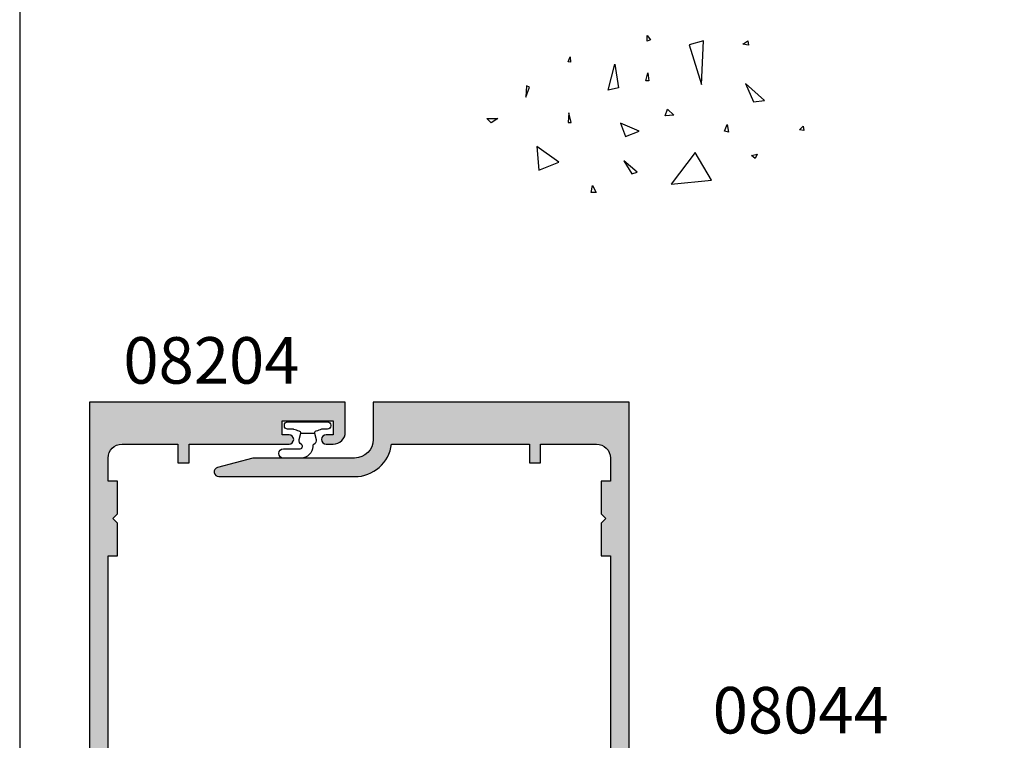
# Model space of a CAD drawing. Units: millimetres. Extents: x 0 to 354, y 0 to 482.
# Drawn here: x 0 to 106, y 96 to 173 of the extents above; entities that cross this region are included whole.
import ezdxf

# ---------------------------------------------------------------- set-up
doc = ezdxf.new("R2010")
doc.units = ezdxf.units.MM
doc.layers.get('0').update_dxf_attribs({"plot": 0})
for name, color, linetype in [('08204$0$APL Hatch', 253, 'Continuous'), ('08204$0$APL Joinery', 2, 'Continuous'), ('08205$0$APL Hatch', 253, 'Continuous'), ('08205$0$APL Joinery', 2, 'Continuous'), ('9010610i$0$APL Joinery', 2, 'Continuous'), ('APL Building', 3, 'Continuous'), ('APL Joinery', 2, 'Continuous'), ('APL Notes', 7, 'Continuous')]:
    doc.layers.add(name, color=color, linetype=linetype)
doc.styles.add('Arial-Bold', font='ARIALBD.TTF')

# ---------------------------------------------------------------- blocks, each defined once
blk = doc.blocks.new('conc')
at = {"layer": 'APL Building', "color": 8, "linetype": 'Continuous'}
for p, q in [((0.3959235123819553, 7.617950541571872), (0.725594301977651, 7.159894010719881)), ((0.3959235123819553, 7.029020716190644), (0.3959235123819553, 7.617950541571872)), ((0.725594301977651, 7.159894010719881), (0.3959235123819553, 7.029020716190644)), ((6.420823959460677, 7.04783577039575), (4.910332341677076, 6.619523170118782)), ((4.910332341677076, 6.619523170118782), (6.205039442634529, 2.336397167348423)), ((6.205039442634529, 2.336397167348423), (6.420823959460677, 7.04783577039575)), ((10.6664489508953, 6.674744548882018), (11.2073519934595, 7.058188564609964)), ((11.28462385668297, 6.598055745736474), (10.6664489508953, 6.674744548882018)), ((11.2073519934595, 7.058188564609964), (11.28462385668297, 6.598055745736474)), ((-8.10958285918582, 4.804174709196332), (-7.911780385428301, 5.3276678873126)), ((-7.911780385428301, 5.3276678873126), (-7.845846227509298, 4.738738061931599)), ((-7.845846227509298, 4.738738061931599), (-8.10958285918582, 4.804174709196332)), ((-3.798975434268641, 1.756589003311774), (-3.078656847169611, 4.556548886416749)), ((-3.078656847169611, 4.556548886416749), (-2.718497553619841, 1.99488346144858)), ((0.2347474157282363, 2.763615588458833), (0.4665630053983705, 3.607192423060269)), ((0.4665630053983705, 3.607192423060269), (0.5438348686220706, 2.763615588459288)), ((-12.59238187936626, 2.226793966440027), (-12.66965374258973, 0.9997731161115553)), ((-12.28329442647242, 2.073416360149167), (-12.59238187936626, 2.226793966440027)), ((0.5438348686220706, 2.763615588459288), (0.2347474157282363, 2.763615588458833)), ((10.9453887794424, 2.448455407672782), (11.80253283239119, 0.4853559897364903)), ((12.98934767493546, 0.616229284265728), (10.9453887794424, 2.448455407672782)), ((-12.66965374258973, 0.9997731161115553), (-12.28329442647242, 2.073416360149167)), ((-2.718497553619841, 1.99488346144858), (-3.798975434268641, 1.756589003311774)), ((11.80253283239119, 0.4853559897364903), (12.98934767493546, 0.616229284265728)), ((-8.043648701266761, -0.6925036610250572), (-8.109582859185707, -1.739490017258049)), ((-7.779912069590011, -1.739490017258049), (-8.043648701266761, -0.6925036610250572)), ((2.308014092036615, -1.01968689734781), (2.571750723713308, -0.2998837774377989)), ((3.231092302904528, -0.9542502500835326), (2.308014092036615, -1.01968689734781)), ((2.571750723713308, -0.2998837774377989), (3.231092302904528, -0.9542502500835326)), ((-16.84233435665669, -1.300890978254984), (-15.68325640830483, -1.300890978255211)), ((-16.37870317731574, -1.761023797128246), (-16.84233435665669, -1.300890978254984)), ((-15.68325640830483, -1.300890978255211), (-16.37870317731574, -1.761023797128246)), ((-8.109582859185707, -1.739490017258049), (-7.779912069590011, -1.739490017258049)), ((-2.478391357920145, -1.817827868737368), (-1.938152417595859, -3.24759461755707)), ((-0.4975152433977996, -2.651858472215508), (-2.478391357920145, -1.817827868737368)), ((8.686546742115866, -2.651858472215508), (8.986679486740627, -1.936975097805544)), ((8.986679486740627, -1.936975097805544), (9.106732584590304, -2.771005701283912)), ((-1.938152417595859, -3.24759461755707), (-0.4975152433977996, -2.651858472215508)), ((9.106732584590304, -2.771005701283912), (8.686546742115866, -2.651858472215508)), ((16.77092614554851, -2.527911828583683), (17.15728546166599, -2.144467812855964)), ((17.23455732488935, -2.604600631729227), (16.77092614554851, -2.527911828583683)), ((17.15728546166599, -2.144467812855964), (17.23455732488935, -2.604600631729227)), ((-9.115661252028474, -6.01569853805313), (-11.48929093711729, -4.302448136944804)), ((-11.48929093711729, -4.302448136944804), (-11.27350642029108, -6.872323738607065)), ((5.557685892155746, -4.944917037360256), (2.968271690240954, -8.371417839576452)), ((7.283962026765835, -7.943105239299484), (5.557685892155746, -4.944917037360256)), ((11.5937113095768, -5.288708741823257), (12.21188621536442, -5.135331135532169)), ((11.98007062569411, -5.595463954405659), (11.5937113095768, -5.288708741823257)), ((12.21188621536442, -5.135331135532169), (11.98007062569411, -5.595463954405659)), ((-11.27350642029108, -6.872323738607065), (-9.115661252028474, -6.01569853805313)), ((-2.118232064370659, -5.868833657059668), (-1.277860379421611, -7.239026791345395)), ((-0.6775948901725428, -7.060305947743018), (-2.118232064370659, -5.868833657059668)), ((-1.277860379421611, -7.239026791345395), (-0.6775948901725428, -7.060305947743018)), ((2.968271690240954, -8.371417839576452), (7.283962026765835, -7.943105239299484)), ((-5.6379141892549, -9.276526505392212), (-5.483370462807898, -8.509638473936093)), ((-5.097011146690477, -9.276526505392212), (-5.6379141892549, -9.276526505392212)), ((-5.483370462807898, -8.509638473936093), (-5.097011146690477, -9.276526505392212))]:
    blk.add_line(p, q, dxfattribs=at)
blk = doc.blocks.new('08204', base_point=(14.95284926470595, -8.706607434640517))
at = {"layer": '08204$0$APL Hatch'}
h = blk.add_hatch(color=256, dxfattribs=at)
edge = h.paths.add_edge_path()
edge.add_line((-3.247150735293872, -101.2066074346404), (-3.247150735293872, -98.7066074346404))
edge.add_line((-3.247150735293872, -98.7066074346404), (-5.497150735293872, -98.7066074346404))
edge.add_arc((-5.497150735293872, -99.2066074346404), 0.5, 90, 270)
edge.add_line((-5.497150735293872, -99.7066074346404), (-4.747150735293872, -99.7066074346404))
edge.add_line((-4.747150735293872, -99.7066074346404), (-4.747150735293872, -101.2066074346404))
edge.add_line((-4.747150735293872, -101.2066074346404), (-10.24715073529433, -101.2066074346404))
edge.add_line((-10.24715073529433, -101.2066074346404), (-10.24715073529433, -99.7066074346404))
edge.add_line((-10.24715073529433, -99.7066074346404), (-9.497150735294326, -99.7066074346404))
edge.add_arc((-9.497150735294326, -99.2066074346404), 0.5, 270, 450)
edge.add_line((-9.497150735294326, -98.7066074346404), (-11.54715073529405, -98.7066074346404))
edge.add_line((-11.54715073529405, -98.7066074346404), (-11.54715073529405, -99.7066074346404))
edge.add_line((-11.54715073529405, -99.7066074346404), (-12.54715073529405, -99.7066074346404))
edge.add_line((-12.54715073529405, -99.7066074346404), (-12.54715073529405, -108.7066074346404))
edge.add_line((-12.54715073529405, -108.7066074346404), (14.95284926470595, -108.7066074346404))
edge.add_line((14.95284926470595, -108.7066074346404), (14.95284926470577, -79.1066074346405))
edge.add_arc((13.65284926470573, -79.10660743464047), 1.300000000000036, 359.9999999999987, 449.9999999999984)
edge.add_line((13.65284926470576, -77.80660743464043), (12.90284926470576, -77.80660743464043))
edge.add_arc((12.90284926470576, -78.30660743464043), 0.5, 90, 270)
edge.add_line((12.90284926470576, -78.80660743464043), (13.65284926470576, -78.80660743464043))
edge.add_line((13.65284926470576, -78.80660743464043), (13.65284926470576, -80.30660743464043))
edge.add_line((13.65284926470576, -80.30660743464043), (8.152849264705765, -80.30660743464043))
edge.add_line((8.152849264705765, -80.30660743464043), (8.152849264705765, -78.80660743464043))
edge.add_line((8.152849264705765, -78.80660743464043), (8.902849264705765, -78.80660743464043))
edge.add_arc((8.902849264705765, -78.30660743464043), 0.5, 270, 450)
edge.add_line((8.902849264705765, -77.80660743464043), (6.852849264705583, -77.80660743464043))
edge.add_line((6.852849264705583, -77.80660743464043), (6.852849264705583, -80.30660743464043))
edge.add_line((6.852849264705583, -80.30660743464043), (-9.047150735294053, -80.30660743464043))
edge.add_arc((-9.047150735294053, -78.80660743464043), 1.5, 180, 270, ccw=False)
edge.add_line((-10.54715073529405, -78.80660743464043), (-10.54715073529405, -73.20660743464052))
edge.add_line((-10.54715073529405, -73.20660743464052), (-9.547150735294053, -73.20660743464052))
edge.add_line((-9.547150735294053, -73.20660743464052), (-9.547150735294053, -69.70660743464057))
edge.add_line((-9.547150735294053, -69.70660743464057), (-10.04715073529405, -69.20660743464057))
edge.add_line((-10.04715073529405, -69.20660743464057), (-9.547150735294053, -68.70660743464057))
edge.add_line((-9.547150735294053, -68.70660743464057), (-9.547150735294053, -65.20660743464057))
edge.add_line((-9.547150735294053, -65.20660743464057), (-10.54715073529405, -65.20660743464057))
edge.add_line((-10.54715073529405, -65.20660743464057), (-10.54715073529405, -54.90660743464051))
edge.add_line((-10.54715073529405, -54.90660743464051), (-1.847150735294235, -54.90660743464051))
edge.add_line((-1.847150735294235, -54.90660743464051), (-1.847150735294235, -51.70660743464046))
edge.add_line((-1.847150735294235, -51.70660743464046), (-3.047150735294053, -51.70660743464046))
edge.add_line((-3.047150735294053, -51.70660743464046), (-3.047150735294053, -53.70660743464046))
edge.add_line((-3.047150735294053, -53.70660743464046), (-9.547150735294053, -53.70660743464046))
edge.add_line((-9.547150735294053, -53.70660743464046), (-9.547150735294053, -51.70660743464046))
edge.add_line((-9.547150735294053, -51.70660743464046), (-10.54715073529405, -51.70660743464046))
edge.add_line((-10.54715073529405, -51.70660743464046), (-10.54715073529405, -25.20660743464057))
edge.add_line((-10.54715073529405, -25.20660743464057), (-9.547150735294053, -25.20660743464057))
edge.add_line((-9.547150735294053, -25.20660743464057), (-9.547150735294053, -21.70660743464057))
edge.add_line((-9.547150735294053, -21.70660743464057), (-10.04715073529405, -21.20660743464057))
edge.add_line((-10.04715073529405, -21.20660743464057), (-9.547150735294053, -20.70660743464057))
edge.add_line((-9.547150735294053, -20.70660743464057), (-9.547150735294053, -17.20660743464057))
edge.add_line((-9.547150735294053, -17.20660743464057), (-10.54715073529405, -17.20660743464057))
edge.add_line((-10.54715073529405, -17.20660743464057), (-10.54715073529405, -14.70660743464052))
edge.add_arc((-9.047150735294053, -14.70660743464052), 1.5, 90, 180, ccw=False)
edge.add_line((-9.047150735294053, -13.20660743464052), (-3.047150735294053, -13.20660743464046))
edge.add_line((-3.047150735294053, -13.20660743464046), (-3.047150735294053, -15.20660743464046))
edge.add_line((-3.047150735294053, -15.20660743464046), (-1.847150735294235, -15.20660743464046))
edge.add_line((-1.847150735294235, -15.20660743464046), (-1.847150735294235, -13.20660743464052))
edge.add_line((-1.847150735294235, -13.20660743464052), (8.902849264705765, -13.20660743464052))
edge.add_arc((8.902849264705765, -12.70660743464052), 0.5, 270, 450)
edge.add_line((8.902849264705765, -12.20660743464052), (8.152849264705765, -12.20660743464052))
edge.add_line((8.152849264705765, -12.20660743464052), (8.152849264705765, -10.70660743464052))
edge.add_line((8.152849264705765, -10.70660743464052), (13.65284926470576, -10.70660743464052))
edge.add_line((13.65284926470576, -10.70660743464052), (13.65284926470576, -12.20660743464052))
edge.add_line((13.65284926470576, -12.20660743464052), (12.90284926470576, -12.20660743464052))
edge.add_arc((12.90284926470576, -12.70660743464052), 0.5, 90, 270)
edge.add_line((12.90284926470576, -13.20660743464052), (13.65284926470576, -13.20660743464051))
edge.add_arc((13.65284926470586, -11.90660743464042), 1.300000000000091, 269.999999999996, 359.999999999996)
edge.add_line((14.95284926470595, -11.90660743464051), (14.95284926470595, -8.706607434640517))
edge.add_line((14.95284926470595, -8.706607434640517), (-12.54715073529405, -8.706607434640517))
edge.add_line((-12.54715073529405, -8.706607434640517), (-12.54715073529405, -83.7066074346404))
edge.add_line((-12.54715073529405, -83.7066074346404), (-11.54715073529405, -83.7066074346404))
edge.add_line((-11.54715073529405, -83.7066074346404), (-11.54715073529405, -84.7066074346404))
edge.add_line((-11.54715073529405, -84.7066074346404), (-9.497150735294326, -84.7066074346404))
edge.add_arc((-9.497150735294326, -84.2066074346404), 0.5, 270, 450)
edge.add_line((-9.497150735294326, -83.7066074346404), (-10.24715073529433, -83.7066074346404))
edge.add_line((-10.24715073529433, -83.7066074346404), (-10.24715073529433, -82.2066074346404))
edge.add_line((-10.24715073529433, -82.2066074346404), (-4.747150735294326, -82.2066074346404))
edge.add_line((-4.747150735294326, -82.2066074346404), (-4.747150735294326, -83.7066074346404))
edge.add_line((-4.747150735294326, -83.7066074346404), (-5.497150735294326, -83.7066074346404))
edge.add_arc((-5.497150735294326, -84.2066074346404), 0.5, 90, 270)
edge.add_line((-5.497150735294326, -84.7066074346404), (-3.247150735294326, -84.7066074346404))
edge.add_line((-3.247150735294326, -84.7066074346404), (-3.247150735294326, -82.30660743464043))
edge.add_line((-3.247150735294326, -82.30660743464043), (10.95284926470595, -82.30660743464043))
edge.add_arc((10.95284926470595, -84.30660743464043), 2, 0, 90, ccw=False)
edge.add_line((12.95284926470595, -84.30660743464043), (12.95284926470595, -104.7066074346404))
edge.add_arc((10.95284926470595, -104.7066074346404), 2, -90, 0, ccw=False)
edge.add_line((10.95284926470595, -106.7066074346404), (-10.04715073529405, -106.7066074346404))
edge.add_arc((-10.04715073529405, -105.7066074346404), 1, 180, 270, ccw=False)
edge.add_line((-11.04715073529405, -105.7066074346404), (-11.04715073529405, -103.5066074346405))
edge.add_arc((-10.04715073529405, -103.5066074346405), 1, 90, 180, ccw=False)
edge.add_line((-10.04715073529405, -102.5066074346405), (-4.547150735294053, -102.5066074346404))
edge.add_arc((-4.547150735293958, -101.2066074346403), 1.300000000000082, 269.9999999999958, 359.9999999999962)
at = {"layer": '08204$0$APL Joinery'}
blk.add_lwpolyline([(-3.247150735293872, -101.2066074346404), (-3.247150735293872, -98.7066074346404), (-5.497150735293872, -98.7066074346404, 0.9999999999999999), (-5.497150735293872, -99.7066074346404), (-4.747150735293872, -99.7066074346404), (-4.747150735293872, -101.2066074346404), (-10.24715073529433, -101.2066074346404), (-10.24715073529433, -99.7066074346404), (-9.497150735294326, -99.7066074346404, 0.9999999999999999), (-9.497150735294326, -98.7066074346404), (-11.54715073529405, -98.7066074346404), (-11.54715073529405, -99.7066074346404), (-12.54715073529405, -99.7066074346404), (-12.54715073529405, -108.7066074346404), (14.95284926470595, -108.7066074346404), (14.95284926470577, -79.1066074346405, 0.414213562373094), (13.65284926470576, -77.80660743464043), (12.90284926470576, -77.80660743464043, 0.9999999999999999), (12.90284926470576, -78.80660743464043), (13.65284926470576, -78.80660743464043), (13.65284926470576, -80.30660743464043), (8.152849264705765, -80.30660743464043), (8.152849264705765, -78.80660743464043), (8.902849264705765, -78.80660743464043, 0.9999999999999999), (8.902849264705765, -77.80660743464043), (6.852849264705583, -77.80660743464043), (6.852849264705583, -80.30660743464043), (-9.047150735294053, -80.30660743464043, -0.414213562373095), (-10.54715073529405, -78.80660743464043), (-10.54715073529405, -73.20660743464052), (-9.547150735294053, -73.20660743464052), (-9.547150735294053, -69.70660743464057), (-10.04715073529405, -69.20660743464057), (-9.547150735294053, -68.70660743464057), (-9.547150735294053, -65.20660743464057), (-10.54715073529405, -65.20660743464057), (-10.54715073529405, -54.90660743464051), (-1.847150735294235, -54.90660743464051), (-1.847150735294235, -51.70660743464046), (-3.047150735294053, -51.70660743464046), (-3.047150735294053, -53.70660743464046), (-9.547150735294053, -53.70660743464046), (-9.547150735294053, -51.70660743464046), (-10.54715073529405, -51.70660743464046), (-10.54715073529405, -25.20660743464057), (-9.547150735294053, -25.20660743464057), (-9.547150735294053, -21.70660743464057), (-10.04715073529405, -21.20660743464057), (-9.547150735294053, -20.70660743464057), (-9.547150735294053, -17.20660743464057), (-10.54715073529405, -17.20660743464057), (-10.54715073529405, -14.70660743464052, -0.414213562373095), (-9.047150735294053, -13.20660743464052), (-3.047150735294053, -13.20660743464046), (-3.047150735294053, -15.20660743464046), (-1.847150735294235, -15.20660743464046), (-1.847150735294235, -13.20660743464052), (8.902849264705765, -13.20660743464052, 0.9999999999999999), (8.902849264705765, -12.20660743464052), (8.152849264705765, -12.20660743464052), (8.152849264705765, -10.70660743464052), (13.65284926470576, -10.70660743464052), (13.65284926470576, -12.20660743464052), (12.90284926470576, -12.20660743464052, 0.9999999999999999), (12.90284926470576, -13.20660743464052), (13.65284926470576, -13.20660743464051, 0.414213562373095), (14.95284926470595, -11.90660743464051), (14.95284926470595, -8.706607434640517), (-12.54715073529405, -8.706607434640517), (-12.54715073529405, -83.7066074346404), (-11.54715073529405, -83.7066074346404), (-11.54715073529405, -84.7066074346404), (-9.497150735294326, -84.7066074346404, 0.9999999999999999), (-9.497150735294326, -83.7066074346404), (-10.24715073529433, -83.7066074346404), (-10.24715073529433, -82.2066074346404), (-4.747150735294326, -82.2066074346404), (-4.747150735294326, -83.7066074346404), (-5.497150735294326, -83.7066074346404, 0.9999999999999999), (-5.497150735294326, -84.7066074346404), (-3.247150735294326, -84.7066074346404), (-3.247150735294326, -82.30660743464043), (10.95284926470595, -82.30660743464043, -0.414213562373095), (12.95284926470595, -84.30660743464043), (12.95284926470595, -104.7066074346404, -0.414213562373095), (10.95284926470595, -106.7066074346404), (-10.04715073529405, -106.7066074346404, -0.414213562373095), (-11.04715073529405, -105.7066074346404), (-11.04715073529405, -103.5066074346405, -0.414213562373095), (-10.04715073529405, -102.5066074346405), (-4.547150735294053, -102.5066074346404, 0.4142135623730966)], format="xyb", close=True, dxfattribs=at)
blk = doc.blocks.new('08205', base_point=(87.71521139705874, -12.74896088643791))
at = {"layer": '08205$0$APL Hatch'}
h = blk.add_hatch(color=256, dxfattribs=at)
edge = h.paths.add_edge_path()
edge.add_line((108.1652113970586, -87.7489608864378), (107.4152113970586, -87.7489608864378))
edge.add_line((107.4152113970586, -87.7489608864378), (107.4152113970586, -86.2489608864378))
edge.add_line((107.4152113970586, -86.2489608864378), (112.9152113970586, -86.2489608864378))
edge.add_line((112.9152113970586, -86.2489608864378), (112.9152113970586, -87.7489608864378))
edge.add_line((112.9152113970586, -87.7489608864378), (112.1652113970586, -87.7489608864378))
edge.add_arc((112.1652113970586, -88.2489608864378), 0.5, 90, 270)
edge.add_line((112.1652113970586, -88.7489608864378), (114.2152113970587, -88.7489608864378))
edge.add_line((114.2152113970587, -88.7489608864378), (114.2152113970587, -87.7489608864378))
edge.add_line((114.2152113970587, -87.7489608864378), (115.2152113970587, -87.7489608864378))
edge.add_line((115.2152113970587, -87.7489608864378), (115.2152113970587, -12.74896088643786))
edge.add_line((115.2152113970587, -12.74896088643786), (87.71521139705874, -12.74896088643791))
edge.add_line((87.71521139705874, -12.74896088643791), (87.71521139705874, -16.74896088643791))
edge.add_arc((85.71521139705874, -16.74896088643791), 2, -90, 0, ccw=False)
edge.add_line((85.71521139705874, -18.74896088643791), (74.78143595583333, -18.74896088643791))
edge.add_line((74.78143595583333, -18.74896088643791), (70.98580187450712, -19.76599797329338))
edge.add_arc((71.11521139705837, -20.24896088643791), 0.5000000000000012, 104.9999999999995, 270)
edge.add_line((71.11521139705837, -20.74896088643791), (85.71521139705874, -20.74896088643791))
edge.add_arc((85.71521139705867, -16.74896088643801), 3.999999999999908, 270.000000000001, 352.8192442185429)
edge.add_line((89.68383836365547, -17.24896088643791), (104.5152113970585, -17.24896088643786))
edge.add_line((104.5152113970585, -17.24896088643786), (104.5152113970585, -19.24896088643786))
edge.add_line((104.5152113970585, -19.24896088643786), (105.7152113970587, -19.24896088643786))
edge.add_line((105.7152113970587, -19.24896088643786), (105.7152113970587, -17.24896088643786))
edge.add_line((105.7152113970587, -17.24896088643786), (111.7152113970587, -17.24896088643786))
edge.add_arc((111.7152113970587, -18.74896088643786), 1.5, 0, 90, ccw=False)
edge.add_line((113.2152113970587, -18.74896088643786), (113.2152113970587, -21.24896088643797))
edge.add_line((113.2152113970587, -21.24896088643797), (112.2152113970587, -21.24896088643797))
edge.add_line((112.2152113970587, -21.24896088643797), (112.2152113970587, -24.74896088643797))
edge.add_line((112.2152113970587, -24.74896088643797), (112.7152113970587, -25.24896088643797))
edge.add_line((112.7152113970587, -25.24896088643797), (112.2152113970587, -25.74896088643797))
edge.add_line((112.2152113970587, -25.74896088643797), (112.2152113970587, -29.24896088643797))
edge.add_line((112.2152113970587, -29.24896088643797), (113.2152113970587, -29.24896088643797))
edge.add_line((113.2152113970587, -29.24896088643797), (113.2152113970587, -55.74896088643786))
edge.add_line((113.2152113970587, -55.74896088643786), (112.2152113970587, -55.74896088643786))
edge.add_line((112.2152113970587, -55.74896088643786), (112.2152113970587, -57.74896088643786))
edge.add_line((112.2152113970587, -57.74896088643786), (105.7152113970587, -57.74896088643786))
edge.add_line((105.7152113970587, -57.74896088643786), (105.7152113970587, -55.74896088643786))
edge.add_line((105.7152113970587, -55.74896088643786), (104.5152113970585, -55.74896088643786))
edge.add_line((104.5152113970585, -55.74896088643786), (104.5152113970585, -58.9489608864379))
edge.add_line((104.5152113970585, -58.9489608864379), (113.2152113970587, -58.9489608864379))
edge.add_line((113.2152113970587, -58.9489608864379), (113.2152113970587, -69.24896088643797))
edge.add_line((113.2152113970587, -69.24896088643797), (112.2152113970587, -69.24896088643797))
edge.add_line((112.2152113970587, -69.24896088643797), (112.2152113970587, -72.74896088643797))
edge.add_line((112.2152113970587, -72.74896088643797), (112.7152113970587, -73.24896088643797))
edge.add_line((112.7152113970587, -73.24896088643797), (112.2152113970587, -73.74896088643797))
edge.add_line((112.2152113970587, -73.74896088643797), (112.2152113970587, -77.24896088643791))
edge.add_line((112.2152113970587, -77.24896088643791), (113.2152113970587, -77.24896088643791))
edge.add_line((113.2152113970587, -77.24896088643791), (113.2152113970587, -82.84896088643782))
edge.add_arc((111.7152113970587, -82.84896088643782), 1.5, -90, 0, ccw=False)
edge.add_line((111.7152113970587, -84.34896088643782), (89.71521139705874, -84.34896088643782))
edge.add_line((89.71521139705874, -84.34896088643782), (89.71521139705874, -82.34896088643782))
edge.add_arc((85.71521139705874, -82.34896088643782), 4, 0, 90)
edge.add_line((85.71521139705874, -78.34896088643782), (71.11521139705837, -78.34896088643782))
edge.add_arc((71.1152113970584, -78.84896088643782), 0.5, 90.00000000000325, 255.0000000000024)
edge.add_line((70.98580187450716, -79.33192379958237), (74.78143595583333, -80.34896088643782))
edge.add_line((74.78143595583333, -80.34896088643782), (85.71521139705874, -80.34896088643782))
edge.add_arc((85.71521139705874, -82.34896088643782), 2, 0, 90, ccw=False)
edge.add_line((87.71521139705874, -82.34896088643782), (87.71521139705874, -112.7489608864378))
edge.add_line((87.71521139705874, -112.7489608864378), (115.2152113970587, -112.7489608864378))
edge.add_line((115.2152113970587, -112.7489608864378), (115.2152113970587, -103.7489608864378))
edge.add_line((115.2152113970587, -103.7489608864378), (114.2152113970587, -103.7489608864378))
edge.add_line((114.2152113970587, -103.7489608864378), (114.2152113970587, -102.7489608864378))
edge.add_line((114.2152113970587, -102.7489608864378), (112.1652113970586, -102.7489608864378))
edge.add_arc((112.1652113970586, -103.2489608864378), 0.5, 90, 270)
edge.add_line((112.1652113970586, -103.7489608864378), (112.9152113970586, -103.7489608864378))
edge.add_line((112.9152113970586, -103.7489608864378), (112.9152113970586, -105.2489608864378))
edge.add_line((112.9152113970586, -105.2489608864378), (107.4152113970586, -105.2489608864378))
edge.add_line((107.4152113970586, -105.2489608864378), (107.4152113970586, -103.7489608864378))
edge.add_line((107.4152113970586, -103.7489608864378), (108.1652113970586, -103.7489608864378))
edge.add_arc((108.1652113970586, -103.2489608864378), 0.5, 270, 450)
edge.add_line((108.1652113970586, -102.7489608864378), (105.9152113970586, -102.7489608864378))
edge.add_line((105.9152113970586, -102.7489608864378), (105.9152113970583, -105.2489608864378))
edge.add_arc((107.2152113970583, -105.2489608864378), 1.300000000000026, 179.9999999999987, 269.9999999999988)
edge.add_line((107.2152113970583, -106.5489608864379), (112.7152113970587, -106.5489608864379))
edge.add_arc((112.7152113970587, -107.5489608864379), 1, 0, 90, ccw=False)
edge.add_line((113.7152113970587, -107.5489608864379), (113.7152113970587, -109.7489608864378))
edge.add_arc((112.7152113970587, -109.7489608864378), 1, -90, 0, ccw=False)
edge.add_line((112.7152113970587, -110.7489608864378), (91.71521139705874, -110.7489608864378))
edge.add_arc((91.71521139705874, -108.7489608864378), 2, 180, 270, ccw=False)
edge.add_line((89.71521139705874, -108.7489608864378), (89.71521139705874, -88.34896088643782))
edge.add_arc((91.71521139705874, -88.34896088643782), 2, 90, 180, ccw=False)
edge.add_line((91.71521139705874, -86.34896088643782), (105.9152113970586, -86.34896088643782))
edge.add_line((105.9152113970586, -86.34896088643782), (105.9152113970586, -88.7489608864378))
edge.add_line((105.9152113970586, -88.7489608864378), (108.1652113970586, -88.7489608864378))
edge.add_arc((108.1652113970586, -88.2489608864378), 0.5, 270, 450)
at = {"layer": '08205$0$APL Joinery'}
blk.add_lwpolyline([(108.1652113970586, -87.7489608864378), (107.4152113970586, -87.7489608864378), (107.4152113970586, -86.2489608864378), (112.9152113970586, -86.2489608864378), (112.9152113970586, -87.7489608864378), (112.1652113970586, -87.7489608864378, 0.9999999999999999), (112.1652113970586, -88.7489608864378), (114.2152113970587, -88.7489608864378), (114.2152113970587, -87.7489608864378), (115.2152113970587, -87.7489608864378), (115.2152113970587, -12.74896088643786), (87.71521139705874, -12.74896088643791), (87.71521139705874, -16.74896088643791, -0.414213562373095), (85.71521139705874, -18.74896088643791), (74.78143595583333, -18.74896088643791), (70.98580187450712, -19.76599797329338, 0.8769764629927604), (71.11521139705837, -20.74896088643791), (85.71521139705874, -20.74896088643791, 0.3779644730092275), (89.68383836365547, -17.24896088643791), (104.5152113970585, -17.24896088643786), (104.5152113970585, -19.24896088643786), (105.7152113970587, -19.24896088643786), (105.7152113970587, -17.24896088643786), (111.7152113970587, -17.24896088643786, -0.414213562373095), (113.2152113970587, -18.74896088643786), (113.2152113970587, -21.24896088643797), (112.2152113970587, -21.24896088643797), (112.2152113970587, -24.74896088643797), (112.7152113970587, -25.24896088643797), (112.2152113970587, -25.74896088643797), (112.2152113970587, -29.24896088643797), (113.2152113970587, -29.24896088643797), (113.2152113970587, -55.74896088643786), (112.2152113970587, -55.74896088643786), (112.2152113970587, -57.74896088643786), (105.7152113970587, -57.74896088643786), (105.7152113970587, -55.74896088643786), (104.5152113970585, -55.74896088643786), (104.5152113970585, -58.9489608864379), (113.2152113970587, -58.9489608864379), (113.2152113970587, -69.24896088643797), (112.2152113970587, -69.24896088643797), (112.2152113970587, -72.74896088643797), (112.7152113970587, -73.24896088643797), (112.2152113970587, -73.74896088643797), (112.2152113970587, -77.24896088643791), (113.2152113970587, -77.24896088643791), (113.2152113970587, -82.84896088643782, -0.414213562373095), (111.7152113970587, -84.34896088643782), (89.71521139705874, -84.34896088643782), (89.71521139705874, -82.34896088643782, 0.414213562373095), (85.71521139705874, -78.34896088643782), (71.11521139705837, -78.34896088643782, 0.8769764629927601), (70.98580187450716, -79.33192379958237), (74.78143595583333, -80.34896088643782), (85.71521139705874, -80.34896088643782, -0.414213562373095), (87.71521139705874, -82.34896088643782), (87.71521139705874, -112.7489608864378), (115.2152113970587, -112.7489608864378), (115.2152113970587, -103.7489608864378), (114.2152113970587, -103.7489608864378), (114.2152113970587, -102.7489608864378), (112.1652113970586, -102.7489608864378, 0.9999999999999999), (112.1652113970586, -103.7489608864378), (112.9152113970586, -103.7489608864378), (112.9152113970586, -105.2489608864378), (107.4152113970586, -105.2489608864378), (107.4152113970586, -103.7489608864378), (108.1652113970586, -103.7489608864378, 0.9999999999999999), (108.1652113970586, -102.7489608864378), (105.9152113970586, -102.7489608864378), (105.9152113970583, -105.2489608864378, 0.414213562373095), (107.2152113970583, -106.5489608864379), (112.7152113970587, -106.5489608864379, -0.414213562373095), (113.7152113970587, -107.5489608864379), (113.7152113970587, -109.7489608864378, -0.414213562373095), (112.7152113970587, -110.7489608864378), (91.71521139705874, -110.7489608864378, -0.414213562373095), (89.71521139705874, -108.7489608864378), (89.71521139705874, -88.34896088643782, -0.414213562373095), (91.71521139705874, -86.34896088643782), (105.9152113970586, -86.34896088643782), (105.9152113970586, -88.7489608864378), (108.1652113970586, -88.7489608864378, 0.9999999999999999)], format="xyb", close=True, dxfattribs=at)
blk = doc.blocks.new('9010610i', base_point=(-678.8657039221281, 85.50534889392877))
at = {"layer": '9010610i$0$APL Joinery', "color": 252}
blk.add_lwpolyline([(-679.5216251143577, 88.05953365953646, 0.3442122681186895), (-679.7714993450059, 87.49703760443424), (-679.6085830760785, 86.84537252872462), (-678.1228247681775, 86.84537252872462), (-677.9599084992501, 87.4970376044342, 0.3373703223564877), (-678.1990355953396, 88.05363457187025), (-678.2140815837213, 88.06213497401782, -0.2704538170954244), (-678.315703922128, 88.23626663598498), (-678.315703922128, 88.25534889392873, 0.414213562373095), (-679.565703922128, 89.50534889392873), (-681.465703922128, 89.50534889392873, 0.9999999999999999), (-681.465703922128, 88.50534889392873), (-679.6657039221279, 88.50534889392873, -0.414213562373095), (-679.4157039221279, 88.25534889392873), (-679.4157039221279, 88.2360249565711, -0.2770432060205773)], format="xyb", close=True, dxfattribs=at)
blk.add_lwpolyline([(-679.6085830760785, 86.84537252872461, -0.4184456433229216), (-679.7569087637185, 86.60215728128853, 0.03861087004255524), (-680.3300877475314, 86.41998304027022, -0.0965276076725189), (-680.4051843539623, 86.4053488939287), (-681.0157039221281, 86.40534889392868, 0.414213562373095), (-681.365703922128, 86.05534889392868), (-681.365703922128, 85.95534889392876, 0.4142135623730867), (-681.015703922128, 85.60534889392875), (-676.715703922128, 85.60534889392878, 0.4142135623730992), (-676.365703922128, 85.95534889392877), (-676.365703922128, 86.05534889392868, 0.414213562373095), (-676.715703922128, 86.4053488939287), (-677.3657039221281, 86.40534889392876, 0.04108309890691424), (-677.9744990805376, 86.60215728128863, -0.4184456433228554), (-678.1228247681775, 86.84537252872458)], format="xyb", dxfattribs=at)

msp = doc.modelspace()

# ---------------------------------------------------------------- linework, layer by layer
msp.add_lwpolyline([(353.9999991921495, 1.108869582822081e-07), (353.9999991921495, 482.000000110887), (-8.078504833974876e-07, 482.000000110887), (-8.078504833974876e-07, 1.108869582822081e-07)], close=True)

# ---------------------------------------------------------------- block references
at = {"layer": 'APL Building'}
msp.add_blockref('conc', (67.07637463438186, 163.8190598710003), dxfattribs=at)
at = {"layer": 'APL Joinery'}
for name, p in [('08204', (35.00380449405418, 132.0033547875699)), ('08205', (38.00380449405418, 132.0033547875699))]:
    msp.add_blockref(name, p, dxfattribs=at)
at = {"layer": 'APL Joinery', "xscale": -1, "rotation": 180}
msp.add_blockref('9010610i', (30.95380449405388, 130.0033547875699), dxfattribs=at)

# ---------------------------------------------------------------- texts
at = {"layer": 'APL Notes', "style": 'Arial-Bold'}
for s, p in [('08204', (11.14776349694029, 134.0033547875699)), ('08044', (74.50249640925627, 96.38379739059408))]:
    msp.add_text(s, height=5, dxfattribs=at).set_placement(p)

doc.saveas('drawing.dxf')
